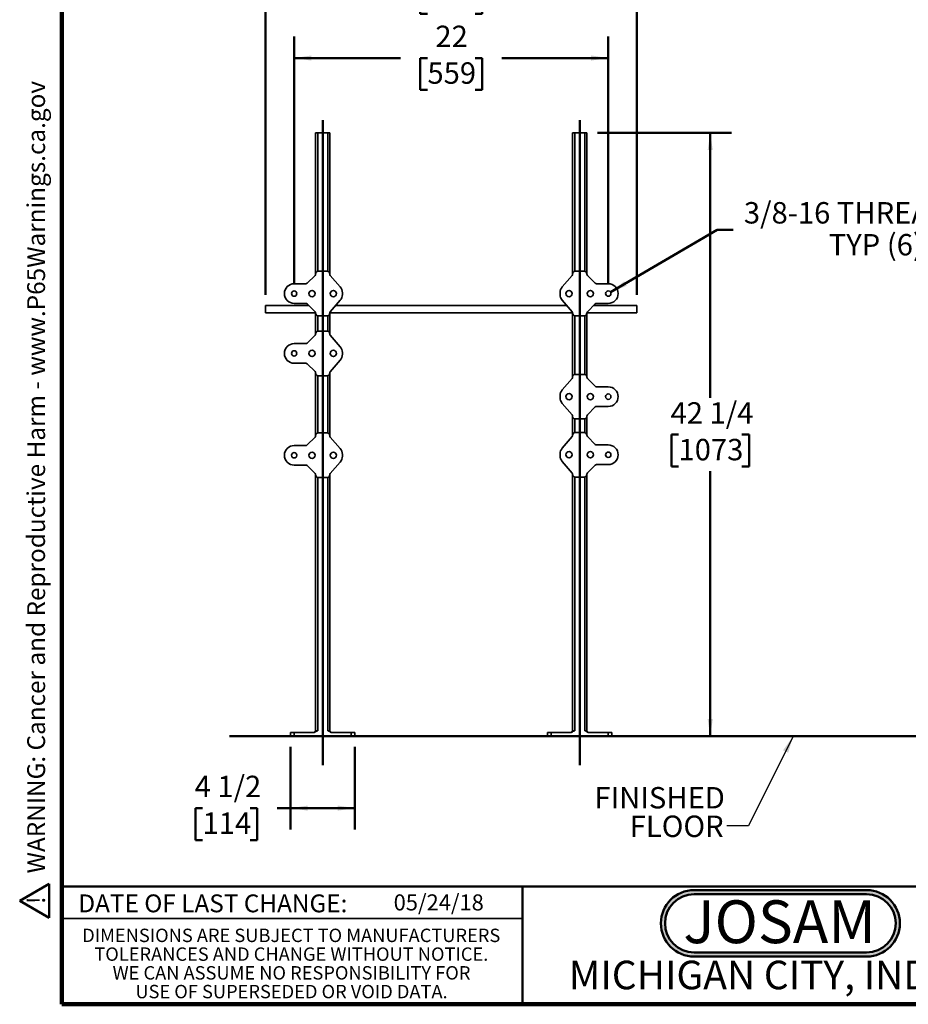
# Model space of a CAD drawing. Units: inches. Extents: x 0.2 to 8.4, y 0.1 to 10.9.
# Drawn here: x 0.2 to 5.3, y 0.1 to 5.8 of the extents above; entities that cross this region are included whole.
import ezdxf

# ---------------------------------------------------------------- set-up
doc = ezdxf.new("R2010")
doc.units = ezdxf.units.IN
doc.header["$MEASUREMENT"] = 0
doc.layers.add('WALL', color=7, linetype='Continuous', lineweight=50)
doc.styles.add('SLDTEXTSTYLE0', font='TXT', dxfattribs={"width": 0.7})
doc.styles.add('SLDTEXTSTYLE1', font='TXT', dxfattribs={"width": 0.605})
doc.dimstyles.new('SLDDIMSTYLE0', dxfattribs={"dimtxt": 0.121338, "dimasz": 0.1, "dimexe": 0, "dimexo": 0.0625, "dimgap": 0.030334, "dimtad": 0, "dimtih": 1, "dimtoh": 1, "dimdec": 6, "dimlfac": 12, "dimrnd": 1e-09, "dimzin": 12, "dimdsep": 46, "dimlunit": 5, "dimtxsty": 'SLDTEXTSTYLE1', "dimsah": 1, "dimcen": 0.09, "dimadec": 0, "dimazin": 3, "dimtfac": 1, "dimtdec": 3, "dimtofl": 0, "dimtmove": 0, "dimatfit": 3, "dimfxl": 0, "dimfrac": 2, "dimtolj": 1, "dimtzin": 12, "dimarcsym": 0})
doc.dimstyles.new('SLDDIMSTYLE1', dxfattribs={"dimtxt": 0.121338, "dimasz": 0.1, "dimexe": 0, "dimexo": 0.0625, "dimgap": 0.030334, "dimtad": 0, "dimtih": 1, "dimtoh": 1, "dimlfac": 12, "dimrnd": 1e-09, "dimzin": 12, "dimdsep": 46, "dimlunit": 5, "dimtxsty": 'SLDTEXTSTYLE1', "dimsah": 1, "dimcen": 0.09, "dimadec": 0, "dimazin": 3, "dimtfac": 1, "dimtdec": 3, "dimtofl": 0, "dimtmove": 0, "dimatfit": 3, "dimfxl": 0, "dimfrac": 2, "dimtolj": 1, "dimtzin": 12, "dimarcsym": 0})
doc.dimstyles.new('SLDDIMSTYLE2', dxfattribs={"dimtxt": 0.121338, "dimasz": 0.1, "dimexe": 0, "dimexo": 0.0625, "dimgap": 0.030334, "dimtad": 0, "dimtih": 1, "dimtoh": 1, "dimlfac": 12, "dimrnd": 1e-09, "dimzin": 12, "dimdsep": 46, "dimlunit": 5, "dimtxsty": 'SLDTEXTSTYLE1', "dimsah": 1, "dimcen": 0, "dimadec": 0, "dimazin": 3, "dimtfac": 1, "dimtdec": 3, "dimtofl": 0, "dimtmove": 0, "dimatfit": 3, "dimfxl": 0, "dimfrac": 2, "dimtolj": 1, "dimtzin": 12, "dimarcsym": 0})
doc.dimstyles.new('SLDDIMSTYLE3', dxfattribs={"dimtxt": 0.121338, "dimasz": 0.1, "dimexe": 0, "dimexo": 0.0625, "dimgap": 0.030334, "dimtad": 0, "dimtih": 1, "dimtoh": 1, "dimlfac": 12, "dimrnd": 1e-09, "dimzin": 12, "dimdsep": 46, "dimlunit": 5, "dimtxsty": 'SLDTEXTSTYLE1', "dimsah": 1, "dimcen": 0.09, "dimadec": 0, "dimazin": 3, "dimtfac": 1, "dimtdec": 3, "dimtofl": 0, "dimtmove": 0, "dimatfit": 3, "dimfxl": 0, "dimfrac": 2, "dimtolj": 1, "dimtzin": 12, "dimarcsym": 0})
doc.dimstyles.new('SLDDIMSTYLE4', dxfattribs={"dimtxt": 0.18, "dimasz": 0.1, "dimexe": 0, "dimexo": 0.0625, "dimgap": 0, "dimtad": 0, "dimtih": 1, "dimtoh": 1, "dimdec": 0, "dimrnd": 1e-09, "dimzin": 0, "dimdsep": 46, "dimlunit": 5, "dimtxsty": 'Standard', "dimsah": 1, "dimcen": 0.09, "dimadec": 0, "dimazin": 0, "dimtfac": 0.1, "dimtdec": 0, "dimtofl": 0, "dimtmove": 0, "dimatfit": 3, "dimfxl": 0, "dimfrac": 2, "dimtolj": 1, "dimtzin": 0, "dimarcsym": 0})

# ---------------------------------------------------------------- blocks, each defined once
blk = doc.blocks.new('JOSAM')
at = {"layer": 'WALL'}
h = blk.add_hatch(color=256, dxfattribs=at)
edge = h.paths.add_edge_path(flags=0)
edge.add_line((5.0836, 0.7136), (4.0768, 0.7136))
edge.add_arc((4.0768, 0.5197), 0.194, 90, 270)
edge.add_line((4.0768, 0.3257), (5.0836, 0.3257))
edge.add_arc((5.0836, 0.5197), 0.194, 270, 450)
edge = h.paths.add_edge_path(flags=0)
edge.add_arc((5.0836, 0.5197), 0.17, -90, 90, ccw=False)
edge.add_line((5.0836, 0.3497), (4.0768, 0.3497))
edge.add_arc((4.0768, 0.5197), 0.17, 90, 270, ccw=False)
edge.add_line((4.0768, 0.6897), (5.0836, 0.6897))
for p, q in [((4.0768, 0.7136), (5.0836, 0.7136)), ((4.0768, 0.6897), (5.0836, 0.6897)), ((4.0768, 0.3497), (5.0836, 0.3497)), ((4.0768, 0.3257), (5.0836, 0.3257))]:
    blk.add_line(p, q, dxfattribs=at)
for centre, radius, start, end in [((4.0768, 0.5197), 0.194, 90, 270), ((4.0768, 0.5197), 0.17, 90, 270), ((5.0836, 0.5197), 0.194, 270, 90), ((5.0836, 0.5197), 0.17, 270, 90)]:
    blk.add_arc(centre, radius, start, end, dxfattribs=at)
at = {"layer": 'WALL', "insert": (4.5754, 0.6538), "char_height": 0.25, "attachment_point": 2, "style": 'SLDTEXTSTYLE0'}
blk.add_mtext('JOSAM', dxfattribs=at)
blk = doc.blocks.new('SW_NOTE_0')
at = {"layer": 'WALL', "color": 0}
for p, q in [((-0.1201, 0.0088), (0.029, 0.2671)), ((0.029, 0.2671), (0.1781, 0.0088)), ((0.1781, 0.0088), (-0.1201, 0.0088))]:
    blk.add_line(p, q, dxfattribs=at)
at = {"layer": 'WALL', "color": 0, "insert": (0.0342, 0.2014), "char_height": 0.1562, "attachment_point": 2, "style": 'SLDTEXTSTYLE1'}
blk.add_mtext('!', dxfattribs=at)
blk = doc.blocks.new('prop 65')
at = {"layer": 'WALL', "color": 7}
blk.add_blockref('SW_NOTE_0', (0.1268, -0.0212), dxfattribs=at)
at = {"layer": 'WALL', "insert": (0.3958, 0.1802), "char_height": 0.15625, "attachment_point": 1, "style": 'SLDTEXTSTYLE1'}
blk.add_mtext('WARNING: Cancer and Reproductive Harm - www.P65Warnings.ca.gov', dxfattribs=at)
blk = doc.blocks.new('SW_NOTE_3')
at = {"color": 0, "linetype": 'Continuous', "lineweight": 0, "char_height": 0.078125, "attachment_point": 2, "style": 'SLDTEXTSTYLE1'}
for s, insert in [('DIMENSIONS ARE SUBJECT TO MANUFACTURERS', (1.2866, 0.1007)), ('TOLERANCES AND CHANGE WITHOUT NOTICE.', (1.287, -0.0087)), ('WE CAN ASSUME NO RESPONSIBILITY FOR', (1.2882, -0.118)), ('USE OF SUPERSEDED OR VOID DATA.', (1.2882, -0.2274))]:
    blk.add_mtext(s, dxfattribs=dict(at, insert=insert))
blk = doc.blocks.new('_D')
at = {"layer": 'WALL'}
for p, q in [((3.5249, 5.1483), (4.3074, 5.1483)), ((4.1824, 5.1483), (4.1824, 3.602)), ((3.9972, 3.3879), (3.9555, 3.3879)), ((3.9555, 3.3879), (3.9555, 3.2015)), ((4.3675, 3.3879), (4.4092, 3.3879)), ((4.4092, 3.3879), (4.4092, 3.2015)), ((3.9555, 3.2015), (3.9972, 3.2015)), ((4.1824, 1.6275), (4.1824, 3.1738)), ((4.4092, 3.2015), (4.3675, 3.2015))]:
    blk.add_line(p, q, dxfattribs=at)
for points in [[(4.1824, 5.1483), (4.1674, 5.0483), (4.1974, 5.0483)], [(4.1824, 1.6275), (4.1974, 1.7275), (4.1674, 1.7275)]]:
    blk.add_solid(points, dxfattribs=at)
at = {"layer": 'WALL', "char_height": 0.125, "attachment_point": 1, "style": 'SLDTEXTSTYLE1'}
for s, insert in [('42 1/4', (3.9509, 3.5768)), ('1073', (3.9972, 3.3627))]:
    blk.add_mtext(s, dxfattribs=dict(at, insert=insert))
blk = doc.blocks.new('_D_1')
at = {"layer": 'WALL'}
for p, q in [((1.5874, 4.203), (1.5874, 6.1561)), ((3.7541, 4.203), (3.7541, 6.1561)), ((1.5874, 6.0311), (2.3745, 6.0311)), ((2.5319, 6.0311), (2.4902, 6.0311)), ((2.4902, 6.0311), (2.4902, 5.8447)), ((2.8096, 6.0311), (2.8513, 6.0311)), ((2.8513, 6.0311), (2.8513, 5.8447)), ((3.7541, 6.0311), (2.967, 6.0311)), ((2.4902, 5.8447), (2.5319, 5.8447)), ((2.8513, 5.8447), (2.8096, 5.8447))]:
    blk.add_line(p, q, dxfattribs=at)
for points in [[(1.5874, 6.0311), (1.6874, 6.0161), (1.6874, 6.0461)], [(3.7541, 6.0311), (3.6541, 6.0461), (3.6541, 6.0161)]]:
    blk.add_solid(points, dxfattribs=at)
at = {"layer": 'WALL', "char_height": 0.125, "attachment_point": 1, "style": 'SLDTEXTSTYLE1'}
for s, insert in [('26', (2.5782, 6.22)), ('660', (2.5319, 6.0059))]:
    blk.add_mtext(s, dxfattribs=dict(at, insert=insert))
blk = doc.blocks.new('_D_2')
at = {"layer": 'WALL'}
for p, q in [((1.7333, 1.565), (1.7333, 1.0826)), ((2.1083, 1.565), (2.1083, 1.0826)), ((1.2194, 1.2076), (1.1777, 1.2076)), ((1.1777, 1.2076), (1.1777, 1.0213)), ((1.4971, 1.2076), (1.5388, 1.2076)), ((1.5388, 1.2076), (1.5388, 1.0213)), ((1.7333, 1.2076), (1.6545, 1.2076)), ((2.1083, 1.2076), (1.7333, 1.2076)), ((1.1777, 1.0213), (1.2194, 1.0213)), ((1.5388, 1.0213), (1.4971, 1.0213))]:
    blk.add_line(p, q, dxfattribs=at)
for points in [[(1.7333, 1.2076), (1.8333, 1.1926), (1.8333, 1.2226)], [(2.1083, 1.2076), (2.0083, 1.2226), (2.0083, 1.1926)]]:
    blk.add_solid(points, dxfattribs=at)
at = {"layer": 'WALL', "char_height": 0.125, "attachment_point": 1, "style": 'SLDTEXTSTYLE1'}
for s, insert in [('4 1/2', (1.1731, 1.3966)), ('114', (1.2194, 1.1824))]:
    blk.add_mtext(s, dxfattribs=dict(at, insert=insert))
blk = doc.blocks.new('_D_3')
at = {"layer": 'WALL'}
for p, q in [((3.6009, 4.2187), (4.2226, 4.5838)), ((4.2226, 4.5838), (4.3163, 4.5838))]:
    blk.add_line(p, q, dxfattribs=at)
blk.add_solid([(3.6009, 4.2187), (3.6948, 4.2564), (3.6796, 4.2823)], dxfattribs=at)
at = {"layer": 'WALL', "char_height": 0.125, "attachment_point": 1, "style": 'SLDTEXTSTYLE1'}
for s, insert in [('3/8-16 THREADED HOLES', (4.3788, 4.7449)), ('TYP (6) PLCS', (4.8742, 4.5586))]:
    blk.add_mtext(s, dxfattribs=dict(at, insert=insert))
blk = doc.blocks.new('_D_4')
at = {"layer": 'WALL'}
for p, q in [((1.7541, 4.2733), (1.7541, 5.7108)), ((3.5874, 4.2733), (3.5874, 5.7108)), ((1.7541, 5.5858), (2.3745, 5.5858)), ((2.5319, 5.5858), (2.4902, 5.5858)), ((2.4902, 5.5858), (2.4902, 5.3995)), ((2.8096, 5.5858), (2.8513, 5.5858)), ((2.8513, 5.5858), (2.8513, 5.3995)), ((3.5874, 5.5858), (2.967, 5.5858)), ((2.4902, 5.3995), (2.5319, 5.3995)), ((2.8513, 5.3995), (2.8096, 5.3995))]:
    blk.add_line(p, q, dxfattribs=at)
for points in [[(1.7541, 5.5858), (1.8541, 5.5708), (1.8541, 5.6008)], [(3.5874, 5.5858), (3.4874, 5.6008), (3.4874, 5.5708)]]:
    blk.add_solid(points, dxfattribs=at)
at = {"layer": 'WALL', "char_height": 0.125, "attachment_point": 1, "style": 'SLDTEXTSTYLE1'}
for s, insert in [('22', (2.5782, 5.7747)), ('559', (2.5319, 5.5606))]:
    blk.add_mtext(s, dxfattribs=dict(at, insert=insert))
blk = doc.blocks.new('SW_NOTE_4')
at = {"layer": 'WALL', "color": 0, "char_height": 0.125, "attachment_point": 3, "style": 'SLDTEXTSTYLE1'}
for s, insert in [('FINISHED', (-0.0119, 0.2266)), ('FLOOR', (-0.0191, 0.06))]:
    blk.add_mtext(s, dxfattribs=dict(at, insert=insert))

msp = doc.modelspace()

# ---------------------------------------------------------------- linework, layer by layer
at = {"color": 7, "linetype": 'Continuous', "lineweight": 100}
for p, q in [((0.3984375, 0.0625), (0.3984375, 10.9375)), ((8.3984375, 0.0625), (0.3984375, 0.0625))]:
    msp.add_line(p, q, dxfattribs=at)
at = {"color": 7, "linetype": 'Continuous', "lineweight": 35}
for p, q in [((1.87909145, 5.14829524), (1.89159145, 5.14829524)), ((1.87909145, 5.14829524), (1.87909145, 4.32543807)), ((1.89159145, 5.14829524), (1.94992478, 5.14829524)), ((1.94992478, 5.14829524), (1.96242478, 5.14829524)), ((1.96242478, 5.14829524), (1.96242478, 4.32543807)), ((3.37909145, 5.14829524), (3.37909145, 4.32543807)), ((3.37909145, 5.14829524), (3.39159141, 5.14829524)), ((3.39159141, 5.14829524), (3.44992476, 5.14829524)), ((3.44992476, 5.14829524), (3.46242482, 5.14829524)), ((3.46242482, 5.14829524), (3.46242482, 4.32543807)), ((1.83004748, 4.27112627), (1.87605209, 4.31713096)), ((1.87909145, 4.32446851), (1.87909145, 4.32543807)), ((1.89465699, 4.34100352), (1.94685924, 4.34100352)), ((1.96242478, 4.32543807), (1.96242478, 4.324016)), ((1.96493104, 4.31725338), (2.0227623, 4.24994608)), ((3.31875397, 4.24994608), (3.37658524, 4.31725338)), ((3.37909145, 4.324016), (3.37909145, 4.32543807)), ((3.394657, 4.34100352), (3.44685927, 4.34100352)), ((3.46242482, 4.32543807), (3.46242482, 4.32446851)), ((3.46546411, 4.31713096), (3.51146871, 4.27112627)), ((1.75409145, 4.26808698), (1.82270981, 4.26808698)), ((3.51880646, 4.26808698), (3.58742484, 4.26808698)), ((2.03534145, 4.21600351), (2.03534145, 4.20558697)), ((3.30617481, 4.20558697), (3.30617481, 4.21600351)), ((1.84002895, 4.14048278), (1.58742479, 4.14048278)), ((1.58742479, 4.14048278), (1.58742479, 4.1042139)), ((1.82270981, 4.1535035), (1.75409145, 4.1535035)), ((1.87605209, 4.10445952), (1.83004748, 4.15046421)), ((2.0227623, 4.17164439), (1.96493104, 4.1043371)), ((3.34552844, 4.14048278), (1.99598779, 4.14048278)), ((3.37658524, 4.1043371), (3.31875397, 4.17164439)), ((3.51146871, 4.15046421), (3.46546411, 4.10445952)), ((3.75409139, 4.14048278), (3.50148728, 4.14048278)), ((3.58742484, 4.1535035), (3.51880646, 4.1535035)), ((3.75409139, 4.14048278), (3.75409139, 4.1042139)), ((1.58742479, 4.1042139), (1.58742479, 4.09881604)), ((1.58742479, 4.09881604), (1.87895234, 4.09881604)), ((1.87909145, 4.09615241), (1.87909145, 4.09712197)), ((1.87909145, 4.09615241), (1.87909145, 3.97624656)), ((1.94685924, 4.08058696), (1.89465699, 4.08058696)), ((1.96242478, 4.09757448), (1.96242478, 4.09615241)), ((1.96242478, 4.09615241), (1.96242478, 3.97624656)), ((1.96249927, 4.09881604), (3.37901694, 4.09881604)), ((3.37909145, 4.09615241), (3.37909145, 4.09757448)), ((3.37909145, 4.09615241), (3.37909145, 3.72392141)), ((3.44685927, 4.08058696), (3.394657, 4.08058696)), ((3.46242482, 4.09712197), (3.46242482, 4.09615241)), ((3.46242482, 4.09615241), (3.46242482, 3.72392141)), ((3.46256386, 4.09881604), (3.75409139, 4.09881604)), ((3.75409139, 4.1042139), (3.75409139, 4.09881604)), ((1.83004748, 3.92193496), (1.87605209, 3.96793946)), ((1.87909145, 3.9752772), (1.87909145, 3.97624656)), ((1.89465699, 3.99181221), (1.94685924, 3.99181221)), ((1.96242478, 3.97624656), (1.96242478, 3.9748245)), ((1.96493104, 3.96806187), (2.0227623, 3.90075458)), ((1.75409145, 3.91889547), (1.82270981, 3.91889547)), ((2.03534145, 3.8668122), (2.03534145, 3.85639547)), ((1.82270981, 3.80431219), (1.75409145, 3.80431219)), ((1.87605209, 3.75526821), (1.83004748, 3.8012729)), ((2.0227623, 3.82245308), (1.96493104, 3.75514579)), ((1.87909145, 3.7469611), (1.87909145, 3.74793046)), ((1.87909145, 3.7469611), (1.87909145, 3.38159715)), ((1.96242478, 3.74838317), (1.96242478, 3.7469611)), ((1.96242478, 3.7469611), (1.96242478, 3.38159715)), ((3.394657, 3.73948686), (3.44685927, 3.73948686)), ((1.94685924, 3.73139545), (1.89465699, 3.73139545)), ((3.31875397, 3.64842942), (3.37658524, 3.71573672)), ((3.37909145, 3.72249934), (3.37909145, 3.72392141)), ((3.46242482, 3.72392141), (3.46242482, 3.72295185)), ((3.46546411, 3.7156143), (3.51146871, 3.66960961)), ((3.51880646, 3.66657032), (3.58742484, 3.66657032)), ((3.30617481, 3.60407031), (3.30617481, 3.61448704)), ((3.37658524, 3.50282063), (3.31875397, 3.57012773)), ((3.51146871, 3.54894755), (3.46546411, 3.50294305)), ((3.58742484, 3.55198704), (3.51880646, 3.55198704)), ((3.37909145, 3.49463575), (3.37909145, 3.49605782)), ((3.37909145, 3.49463575), (3.37909145, 3.38471505)), ((3.44685927, 3.4790703), (3.394657, 3.4790703)), ((3.46242482, 3.4956053), (3.46242482, 3.49463575)), ((3.46242482, 3.49463575), (3.46242482, 3.38471505)), ((1.89465699, 3.3971628), (1.94685924, 3.3971628)), ((3.394657, 3.4002805), (3.44685927, 3.4002805)), ((1.83004748, 3.32728554), (1.87605209, 3.37329004)), ((1.87909145, 3.38062779), (1.87909145, 3.38159715)), ((1.96242478, 3.38159715), (1.96242478, 3.38017508)), ((1.96493104, 3.37341246), (2.0227623, 3.30610536)), ((3.31875397, 3.30922307), (3.37658524, 3.37653016)), ((3.37909145, 3.38329298), (3.37909145, 3.38471505)), ((3.46242482, 3.38471505), (3.46242482, 3.38374549)), ((3.46546411, 3.37640775), (3.51146871, 3.33040325)), ((1.75409145, 3.32424606), (1.82270981, 3.32424606)), ((3.51880646, 3.32736376), (3.58742484, 3.32736376)), ((2.0227623, 3.22780357), (1.96493104, 3.16049638)), ((2.03534145, 3.27216278), (2.03534145, 3.26174615)), ((3.30617481, 3.26486385), (3.30617481, 3.27528049)), ((3.37658524, 3.16361408), (3.31875397, 3.23092128)), ((1.82270981, 3.20966278), (1.75409145, 3.20966278)), ((1.87605209, 3.16061879), (1.83004748, 3.20662339)), ((3.51146871, 3.2097411), (3.46546411, 3.1637365)), ((3.58742484, 3.21278048), (3.51880646, 3.21278048)), ((1.87909145, 3.15231169), (1.87909145, 3.15328114)), ((1.87909145, 3.15231169), (1.87909145, 1.65871192)), ((1.94685924, 3.13674613), (1.89465699, 3.13674613)), ((1.96242478, 3.15373365), (1.96242478, 3.15231169)), ((1.96242478, 3.15231169), (1.96242478, 1.65871192)), ((3.37909145, 3.15542939), (3.37909145, 3.15685146)), ((3.37909145, 3.15542939), (3.37909145, 1.65871192)), ((3.44685927, 3.13986384), (3.394657, 3.13986384)), ((3.46242482, 3.15639885), (3.46242482, 3.15542939)), ((3.46242482, 3.15542939), (3.46242482, 1.65871192)), ((1.73325812, 1.62746192), (1.73325812, 1.64829525)), ((1.73325812, 1.64829525), (1.75409145, 1.64829525)), ((1.75409145, 1.62746192), (1.73325812, 1.62746192)), ((1.75409145, 1.64829525), (1.75409145, 1.62746192)), ((1.75409145, 1.64829525), (1.87238407, 1.64829525)), ((1.75409145, 1.62746192), (2.08742478, 1.62746192)), ((1.87909145, 1.65871192), (1.86867478, 1.64829525)), ((1.87909145, 1.65871192), (1.89159145, 1.65871192)), ((1.94992478, 1.65871192), (1.96242478, 1.65871192)), ((1.96242478, 1.65871192), (1.97284145, 1.64829525)), ((1.96913217, 1.64829525), (2.08742478, 1.64829525)), ((2.08742478, 1.62746192), (2.08742478, 1.64829525)), ((2.08742478, 1.64829525), (2.10825811, 1.64829525)), ((2.10825811, 1.62746192), (2.08742478, 1.62746192)), ((2.10825811, 1.64829525), (2.10825811, 1.62746192)), ((3.23325816, 1.62746192), (3.23325816, 1.64829525)), ((3.23325816, 1.64829525), (3.25409143, 1.64829525)), ((3.25409143, 1.62746192), (3.23325816, 1.62746192)), ((3.25409143, 1.64829525), (3.25409143, 1.62746192)), ((3.25409143, 1.64829525), (3.37238407, 1.64829525)), ((3.25409143, 1.62746192), (3.58742484, 1.62746192)), ((3.37909145, 1.65871192), (3.36867481, 1.64829525)), ((3.37909145, 1.65871192), (3.39159141, 1.65871192)), ((3.44992476, 1.65871192), (3.46242482, 1.65871192)), ((3.46242482, 1.65871192), (3.47284146, 1.64829525)), ((3.4691322, 1.64829525), (3.58742484, 1.64829525)), ((3.58742484, 1.62746192), (3.58742484, 1.64829525)), ((3.58742484, 1.64829525), (3.60825811, 1.64829525)), ((3.60825811, 1.62746192), (3.58742484, 1.62746192)), ((3.60825811, 1.64829525), (3.60825811, 1.62746192)), ((0.3984375, 0.5625), (3.0859375, 0.5625))]:
    msp.add_line(p, q, dxfattribs=at)
at = {"color": 8, "linetype": 'Continuous', "lineweight": 35}
for p, q in [((1.89159145, 5.14829524), (1.89159145, 4.34070061)), ((1.94992478, 5.14829524), (1.94992478, 4.34070061)), ((3.39159141, 5.14829524), (3.39159141, 4.34070061)), ((3.44992476, 5.14829524), (3.44992476, 4.34070061)), ((1.89159145, 4.08088987), (1.89159145, 3.99150911)), ((1.94992478, 4.08088987), (1.94992478, 3.99150911)), ((3.39159141, 4.08088987), (3.39159141, 3.73918395)), ((3.44992476, 4.08088987), (3.44992476, 3.73918395)), ((1.89159145, 3.73169856), (1.89159145, 3.39685989)), ((1.94992478, 3.73169856), (1.94992478, 3.39685989)), ((3.39159141, 3.47937321), (3.39159141, 3.39997759)), ((3.44992476, 3.47937321), (3.44992476, 3.39997759)), ((1.89159145, 3.13704905), (1.89159145, 1.65871192)), ((1.94992478, 3.13704905), (1.94992478, 1.65871192)), ((3.39159141, 3.14016675), (3.39159141, 1.65871192)), ((3.44992476, 3.14016675), (3.44992476, 1.65871192))]:
    msp.add_line(p, q, dxfattribs=at)
at = {"color": 7, "linetype": 'Continuous', "lineweight": 50}
for p, q in [((0.3984375, 0.75), (8.3984375, 0.75)), ((3.0859375, 0.75), (3.0859375, 0.0625))]:
    msp.add_line(p, q, dxfattribs=at)
at = {"color": 7, "linetype": 'Continuous', "lineweight": 35}
for centre, radius in [((1.75409145, 4.21079525), 0.01566667), ((1.85825812, 4.21079525), 0.01822917), ((1.98325812, 4.21079525), 0.01822917), ((3.35825812, 4.21079525), 0.01822917), ((3.48325812, 4.21079525), 0.01822917), ((3.58742478, 4.21079525), 0.01566667), ((1.75409145, 3.86160383), 0.01566667), ((1.85825812, 3.86160383), 0.01822917), ((1.98325812, 3.86160383), 0.01822917), ((3.35825812, 3.60927862), 0.01822917), ((3.48325812, 3.60927862), 0.01822917), ((3.58742478, 3.60927862), 0.01566667), ((1.75409145, 3.26695443), 0.01566667), ((1.85825812, 3.26695443), 0.01822917), ((1.98325812, 3.26695443), 0.01822917), ((3.35825812, 3.27007216), 0.01822917), ((3.48325812, 3.27007216), 0.01822917), ((3.58742478, 3.27007216), 0.01566667)]:
    msp.add_circle(centre, radius, dxfattribs=at)
for centre, radius, start, end in [((1.75409145, 4.21079525), 0.05729167, 90, 270), ((3.58742478, 4.21079525), 0.05729167, 270, 90), ((1.98325812, 4.21600358), 0.05208333, 0, 40.669598898), ((1.98325812, 4.20558692), 0.05208333, 319.330401102, 0), ((3.35825812, 4.21600358), 0.05208333, 139.330401102, 180), ((3.35825812, 4.20558692), 0.05208333, 180, 220.669598898), ((1.75409145, 3.86160383), 0.05729167, 90, 270), ((1.98325812, 3.86681217), 0.05208333, 0, 40.669598898), ((1.98325812, 3.8563955), 0.05208333, 319.330401102, 0), ((3.35825812, 3.61448695), 0.05208333, 139.330401102, 180), ((3.58742478, 3.60927862), 0.05729167, 270, 90), ((3.35825812, 3.60407028), 0.05208333, 180, 220.669598898), ((1.75409145, 3.26695443), 0.05729167, 90, 270), ((1.98325812, 3.27216277), 0.05208333, 0, 40.669598898), ((3.35825812, 3.2752805), 0.05208333, 139.330401102, 180), ((3.58742478, 3.27007216), 0.05729167, 270, 90), ((1.98325812, 3.2617461), 0.05208333, 319.330401102, 0), ((3.35825812, 3.26486383), 0.05208333, 180, 220.669598898)]:
    msp.add_arc(centre, radius, start, end, dxfattribs=at)
for centre, major_axis, ratio, start_param, end_param in [((1.86863499, 4.32450146), (0.0096668, -0.00400412), 0.9955461673, 5.8920619196, 6.6743086948), ((1.89477614, 4.3253189), (-0.01113279, 0.01113279), 0.9924325091, 5.5015852421, 7.0647853723), ((1.9467401, 4.3253189), (0.01113279, 0.01113279), 0.9924325091, 5.5015852421, 7.0647853723), ((1.97288124, 4.32404543), (-0.0098099, -0.00363557), 0.9956754418, 5.9296859882, 6.6366846262), ((3.36863499, 4.32404543), (0.0098099, -0.00363557), 0.9956754418, 5.9296859882, 6.6366846262), ((3.39477614, 4.3253189), (-0.01113279, 0.01113279), 0.9924325091, 5.5015852421, 7.0647853723), ((3.4467401, 4.3253189), (0.01113279, 0.01113279), 0.9924325091, 5.5015852421, 7.0647853723), ((3.47288124, 4.32450146), (-0.0096668, -0.00400412), 0.9955461673, 5.8920619196, 6.6743086948), ((1.82267691, 4.27854337), (0.00400412, -0.0096668), 0.9955461673, 5.8920619196, 6.6743086948), ((3.51883932, 4.27854337), (-0.00400412, -0.0096668), 0.9955461673, 5.8920619196, 6.6743086948), ((1.82267691, 4.14304713), (0.00400412, 0.0096668), 0.9955461673, 5.8920619196, 6.6743086948), ((3.51883932, 4.14304713), (-0.00400412, 0.0096668), 0.9955461673, 5.8920619196, 6.6743086948), ((1.86863499, 4.09708904), (0.0096668, 0.00400412), 0.9955461673, 5.8920619196, 6.6743086948), ((1.89477614, 4.0962716), (-0.01113279, -0.01113279), 0.9924325091, 5.5015852421, 7.0647853723), ((1.9467401, 4.0962716), (0.01113279, -0.01113279), 0.9924325091, 5.5015852421, 7.0647853723), ((1.97288124, 4.09754507), (-0.0098099, 0.00363557), 0.9956754418, 5.9296859882, 6.6366846262), ((3.36863499, 4.09754507), (0.0098099, 0.00363557), 0.9956754418, 5.9296859882, 6.6366846262), ((3.39477614, 4.0962716), (-0.01113279, -0.01113279), 0.9924325091, 5.5015852421, 7.0647853723), ((3.4467401, 4.0962716), (0.01113279, -0.01113279), 0.9924325091, 5.5015852421, 7.0647853723), ((3.47288124, 4.09708904), (-0.0096668, 0.00400412), 0.9955461673, 5.8920619196, 6.6743086948), ((1.86863499, 3.97531004), (0.0096668, -0.00400412), 0.9955461673, 5.8920619196, 6.6743086948), ((1.89477614, 3.97612748), (-0.01113279, 0.01113279), 0.9924325091, 5.5015852421, 7.0647853723), ((1.9467401, 3.97612748), (0.01113279, 0.01113279), 0.9924325091, 5.5015852421, 7.0647853723), ((1.97288124, 3.97485402), (-0.0098099, -0.00363557), 0.9956754418, 5.9296859882, 6.6366846262), ((1.82267691, 3.92935196), (0.00400412, -0.0096668), 0.9955461673, 5.8920619196, 6.6743086948), ((1.82267691, 3.79385571), (0.00400412, 0.0096668), 0.9955461673, 5.8920619196, 6.6743086948), ((1.86863499, 3.74789763), (0.0096668, 0.00400412), 0.9955461673, 5.8920619196, 6.6743086948), ((1.89477614, 3.74708018), (-0.01113279, -0.01113279), 0.9924325091, 5.5015852421, 7.0647853723), ((1.9467401, 3.74708018), (0.01113279, -0.01113279), 0.9924325091, 5.5015852421, 7.0647853723), ((1.97288124, 3.74835365), (-0.0098099, 0.00363557), 0.9956754418, 5.9296859882, 6.6366846262), ((3.39477614, 3.72380226), (-0.01113279, 0.01113279), 0.9924325091, 5.5015852421, 7.0647853723), ((3.4467401, 3.72380226), (0.01113279, 0.01113279), 0.9924325091, 5.5015852421, 7.0647853723), ((3.36863499, 3.7225288), (0.0098099, -0.00363557), 0.9956754418, 5.9296859882, 6.6366846262), ((3.47288124, 3.72298482), (-0.0096668, -0.00400412), 0.9955461673, 5.8920619196, 6.6743086948), ((3.51883932, 3.67702674), (-0.00400412, -0.0096668), 0.9955461673, 5.8920619196, 6.6743086948), ((3.51883932, 3.54153049), (-0.00400412, 0.0096668), 0.9955461673, 5.8920619196, 6.6743086948), ((3.36863499, 3.49602843), (0.0098099, 0.00363557), 0.9956754418, 5.9296859882, 6.6366846262), ((3.39477614, 3.49475497), (-0.01113279, -0.01113279), 0.9924325091, 5.5015852421, 7.0647853723), ((3.4467401, 3.49475497), (0.01113279, -0.01113279), 0.9924325091, 5.5015852421, 7.0647853723), ((3.47288124, 3.49557241), (-0.0096668, 0.00400412), 0.9955461673, 5.8920619196, 6.6743086948), ((1.89477614, 3.38147808), (-0.01113279, 0.01113279), 0.9924325091, 5.5015852421, 7.0647853723), ((1.9467401, 3.38147808), (0.01113279, 0.01113279), 0.9924325091, 5.5015852421, 7.0647853723), ((3.39477614, 3.38459581), (-0.01113279, 0.01113279), 0.9924325091, 5.5015852421, 7.0647853723), ((3.4467401, 3.38459581), (0.01113279, 0.01113279), 0.9924325091, 5.5015852421, 7.0647853723), ((1.86863499, 3.38066064), (0.0096668, -0.00400412), 0.9955461673, 5.8920619196, 6.6743086948), ((1.97288124, 3.38020462), (-0.0098099, -0.00363557), 0.9956754418, 5.9296859882, 6.6366846262), ((3.36863499, 3.38332234), (0.0098099, -0.00363557), 0.9956754418, 5.9296859882, 6.6366846262), ((3.47288124, 3.38377837), (-0.0096668, -0.00400412), 0.9955461673, 5.8920619196, 6.6743086948), ((1.82267691, 3.33470256), (0.00400412, -0.0096668), 0.9955461673, 5.8920619196, 6.6743086948), ((3.51883932, 3.33782029), (-0.00400412, -0.0096668), 0.9955461673, 5.8920619196, 6.6743086948), ((1.82267691, 3.19920631), (0.00400412, 0.0096668), 0.9955461673, 5.8920619196, 6.6743086948), ((3.36863499, 3.15682198), (0.0098099, 0.00363557), 0.9956754418, 5.9296859882, 6.6366846262), ((3.47288124, 3.15636596), (-0.0096668, 0.00400412), 0.9955461673, 5.8920619196, 6.6743086948), ((3.51883932, 3.20232404), (-0.00400412, 0.0096668), 0.9955461673, 5.8920619196, 6.6743086948), ((1.86863499, 3.15324823), (0.0096668, 0.00400412), 0.9955461673, 5.8920619196, 6.6743086948), ((1.89477614, 3.15243079), (-0.01113279, -0.01113279), 0.9924325091, 5.5015852421, 7.0647853723), ((1.9467401, 3.15243079), (0.01113279, -0.01113279), 0.9924325091, 5.5015852421, 7.0647853723), ((1.97288124, 3.15370425), (-0.0098099, 0.00363557), 0.9956754418, 5.9296859882, 6.6366846262), ((3.39477614, 3.15554851), (-0.01113279, -0.01113279), 0.9924325091, 5.5015852421, 7.0647853723), ((3.4467401, 3.15554851), (0.01113279, -0.01113279), 0.9924325091, 5.5015852421, 7.0647853723)]:
    msp.add_ellipse(centre, major_axis=major_axis, ratio=ratio, start_param=start_param, end_param=end_param, dxfattribs=at)
for points, knots in [([(1.89159145, 1.65871192), (1.89065026, 1.65871192), (1.88972767, 1.6586048), (1.8879135, 1.65821218), (1.88701478, 1.65792401), (1.88442311, 1.65688972), (1.88281554, 1.65598611), (1.8797002, 1.65400115), (1.87819308, 1.65291252), (1.87524667, 1.65065703), (1.87380647, 1.64948743), (1.87238407, 1.64829525)], [0, 0, 0, 0, 0.125, 0.125, 0.25, 0.25, 0.5, 0.5, 0.75, 0.75, 1, 1, 1, 1]), ([(1.96913217, 1.64829525), (1.96770947, 1.64948767), (1.96626942, 1.65065711), (1.96332512, 1.65291105), (1.96182183, 1.65399773), (1.95868543, 1.65599556), (1.95707025, 1.65690101), (1.95448234, 1.65793054), (1.9535879, 1.65821615), (1.95178077, 1.65860572), (1.95086193, 1.65871192), (1.94992478, 1.65871192)], [0, 0, 0, 0, 0.25, 0.25, 0.5, 0.5, 0.75, 0.75, 0.875, 0.875, 1, 1, 1, 1]), ([(3.39159141, 1.65871192), (3.39084119, 1.65867209), (3.38931908, 1.65859128), (3.38704622, 1.65796247), (3.38480939, 1.65703865), (3.38187024, 1.65545203), (3.37765375, 1.65261305), (3.37436525, 1.64991857), (3.37238407, 1.64829525)], [0, 0, 0, 0, 0.10104067678, 0.20499998579, 0.31591658234, 0.42696628162, 0.6547704654, 1, 1, 1, 1]), ([(3.4691322, 1.64829525), (3.4677119, 1.64946409), (3.46486687, 1.65180541), (3.46097576, 1.65460873), (3.45747045, 1.65668617), (3.45474602, 1.6578865), (3.45219855, 1.65858905), (3.45068895, 1.65867062), (3.44992476, 1.65871192)], [0, 0, 0, 0, 0.2480163022, 0.4968032901, 0.645815197, 0.7966883029, 0.8970796408, 1, 1, 1, 1])]:
    msp.add_open_spline(points, degree=3, knots=knots, dxfattribs=at)
at = {"layer": 'WALL'}
for p, q in [((1.92075812, 5.22355086), (1.92075812, 1.45764978)), ((3.42075812, 5.22355086), (3.42075812, 1.45764978)), ((1.37600665, 1.62746192), (7.53949253, 1.62746192))]:
    msp.add_line(p, q, dxfattribs=at)

# ---------------------------------------------------------------- block references
at = {"color": 7, "linetype": 'Continuous', "lineweight": 0}
msp.add_blockref('SW_NOTE_3', (0.45038126, 0.40322916), dxfattribs=at)
at = {"layer": 'WALL', "xscale": 0.6666666666666666, "yscale": 0.6666666666666666, "zscale": 0.6666666666666666, "rotation": 90.0000000000002}
msp.add_blockref('prop 65', (0.31600456, 0.5625), dxfattribs=at)
at = {"layer": 'WALL'}
for name, p in [('SW_NOTE_4', (4.27983993, 1.10408566)), ('JOSAM', (0.01168574, 0.01559223))]:
    msp.add_blockref(name, p, dxfattribs=at)

# ---------------------------------------------------------------- texts
at = {"color": 7, "linetype": 'Continuous', "lineweight": 0, "attachment_point": 2, "style": 'SLDTEXTSTYLE1'}
for s, insert, char_height in [('DATE OF LAST CHANGE:', (1.27957774, 0.70374066), 0.1041666667), ('MICHIGAN CITY, INDIANA', (4.66492553, 0.31703368), 0.1666666667)]:
    msp.add_mtext(s, dxfattribs=dict(at, insert=insert, char_height=char_height))
at = {"color": 7, "linetype": 'Continuous', "lineweight": 18, "insert": (2.33467811, 0.70409772), "char_height": 0.09375, "attachment_point": 1, "style": 'SLDTEXTSTYLE1'}
msp.add_mtext('05/24/18', dxfattribs=at)

# ---------------------------------------------------------------- dimensions: what is measured, and where the dimension line sits
at = {"layer": 'WALL'}
for base, p1, p2, dimstyle, picture, middle in [((1.58742478, 6.03109147), (3.75409145, 4.14048275), (1.58742478, 4.14048275), 'SLDDIMSTYLE1', '_D_1', (2.67075812, 6.03109147)), ((1.75409145, 5.58579525), (3.58742478, 4.21079525), (1.75409145, 4.21079525), 'SLDDIMSTYLE3', '_D_4', (2.67075812, 5.58579525)), ((1.73325812, 1.20764978), (2.10825812, 1.62746192), (1.73325812, 1.62746192), 'SLDDIMSTYLE0', '_D_2', (1.35825812, 1.20764978))]:
    dim = msp.add_linear_dim(base=base, p1=p1, p2=p2, dimstyle=dimstyle, dxfattribs=at)
    dim.commit()
    dim.dimension.update_dxf_attribs({"geometry": picture, "text_midpoint": middle, "dimtype": 160})
dim = msp.add_linear_dim(base=(4.18235716, 1.62746192), p1=(3.46242478, 5.14829525), p2=(1.37600665, 1.62746192), angle=90, dimstyle='SLDDIMSTYLE0', dxfattribs=at)
dim.commit()
dim.dimension.update_dxf_attribs({"geometry": '_D', "text_midpoint": (4.18235716, 3.38787858), "dimtype": 160})
dim = msp.add_diameter_dim_2p(p1=(3.57391528, 4.20286193), p2=(3.60093429, 4.21872857), text='3/8-16 THREADED HOLES\\PTYP (6) PLCS', dimstyle='SLDDIMSTYLE2', override={"dimpost": '<>'}, dxfattribs=at)
dim.commit()
dim.dimension.update_dxf_attribs({"geometry": '_D_3', "text_midpoint": (5.40195901, 4.58377252), "dimtype": 163})

# ---------------------------------------------------------------- leaders
msp.add_leader([(4.66719448, 1.62746192), (4.40483993, 1.10408566), (4.27983993, 1.10408566)], dimstyle='SLDDIMSTYLE4', dxfattribs=at)

doc.saveas('drawing.dxf')
